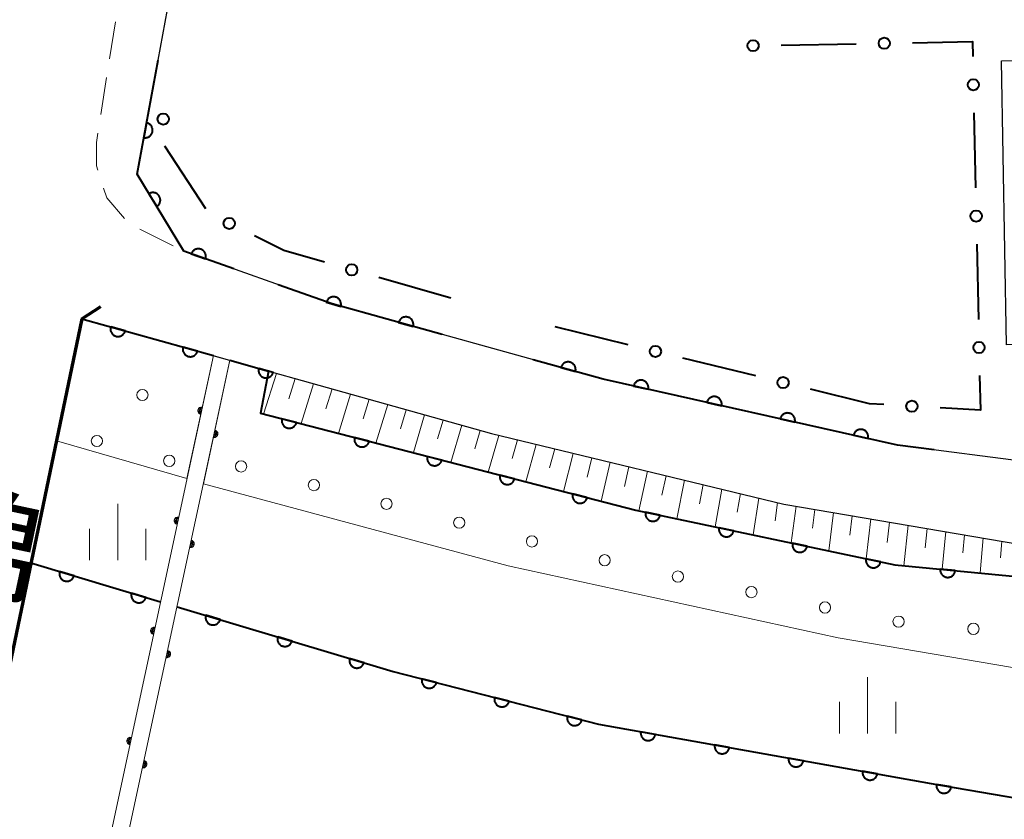
# Model space of a CAD drawing. Units: metres. Extents: x -78000 to -75998, y 34500 to 36000.
# Drawn here: x -76267 to -76201, y 34893 to 34947 of the extents above; entities that cross this region are included whole.
import ezdxf
from ezdxf.enums import TextEntityAlignment as Align

# ---------------------------------------------------------------- set-up
doc = ezdxf.new("R2010")
doc.units = ezdxf.units.M
for name, color, linetype, lineweight in [('210100_道路縁(街区線)', 7, 'Continuous', 30), ('220300_道路橋(高架部)', 7, 'Continuous', 70), ('220399_道路橋(ひげ)', 7, 'Continuous', 70), ('221300_歩道', 7, 'Continuous', 30), ('300100_普通建物', 7, 'Continuous', 30), ('426200_輸送管(空間)', 7, 'Continuous', 30), ('510100_河川', 7, 'Continuous', 30), ('610111_人工斜面(上)', 7, 'Continuous', 30), ('610199_人工斜面(ヒゲ)', 7, 'Continuous', 30), ('611100_コンクリート被覆(直落)', 7, 'Continuous', 30), ('611111_コンクリート被覆(幅上)', 7, 'Continuous', 30), ('611112_コンクリート被覆(幅下)', 7, 'Continuous', 30), ('611199_コンクリート被覆(パターン)', 7, 'Continuous', 30), ('613000_さく(未分類)', 7, 'Continuous', 30), ('633400_荒地', 7, 'Continuous', 13), ('812500_(注記)橋', 7, 'Continuous', 40)]:
    doc.layers.add(name, color=color, linetype=linetype, lineweight=lineweight)
doc.styles.add('Style-Kanji V', font='MS Gothic.ttf')

msp = doc.modelspace()

# ---------------------------------------------------------------- linework, layer by layer
at = {"layer": '210100_道路縁(街区線)', "linetype": 'Continuous', "lineweight": 30, "flags": 128}
for points in [[(-76196.85, 34916.71), (-76202.21, 34917.41), (-76208.38, 34918.21), (-76227.97, 34922.6), (-76246.01, 34927.61), (-76255.89, 34931.13), (-76259.01, 34936.26), (-76256.36, 34950.62), (-76254.83, 34962.18), (-76253.77, 34971.34), (-76253.75, 34980.33), (-76253.28, 34991.81), (-76253.21, 34993.41)], [(-76165.8, 34910.94), (-76163.62, 34908.16), (-76179.01, 34854.12), (-76184.01, 34836.52), (-76184.54, 34835.97), (-76187.09, 34835.61), (-76234.38, 34845.44), (-76268.89, 34854.45), (-76277.37, 34856.16), (-76262.69, 34926.62), (-76235.42, 34918.98), (-76215.94, 34914.28), (-76200.17, 34911.6), (-76183.93, 34910.59), (-76165.8, 34910.94)]]:
    msp.add_lwpolyline(points, dxfattribs=at)
at = {"layer": '220300_道路橋(高架部)', "linetype": 'Continuous', "lineweight": 70, "flags": 128}
msp.add_lwpolyline([(-76262.69, 34926.62), (-76277.37, 34856.16)], dxfattribs=at)
at = {"layer": '220399_道路橋(ひげ)', "linetype": 'Continuous', "lineweight": 70, "flags": 128}
msp.add_lwpolyline([(-76262.69, 34926.62), (-76261.43, 34927.44)], dxfattribs=at)
at = {"layer": '221300_歩道', "linetype": 'Continuous', "lineweight": 13}
for p, q in [((-76260.452, 34946.403), (-76260.842, 34943.933)), ((-76261.037, 34942.699), (-76261.426, 34940.229)), ((-76258.833, 34932.602), (-76256.597, 34931.484))]:
    msp.add_line(p, q, dxfattribs=at)
at = {"layer": '221300_歩道', "linetype": 'Continuous', "lineweight": 13, "flags": 128}
for points in [[(-76261.621, 34938.994), (-76261.72, 34938.37), (-76261.72, 34936.8), (-76261.627, 34936.517)], [(-76261.239, 34935.329), (-76261.03, 34934.69), (-76259.842, 34933.301)]]:
    msp.add_lwpolyline(points, dxfattribs=at)
at = {"layer": '300100_普通建物', "linetype": 'Continuous', "lineweight": 30}
msp.add_3dface([(-76201.13, 34924.88), (-76201.45, 34943.81), (-76189.7, 34944), (-76189.38, 34925.08)], dxfattribs=at)
at = {"layer": '426200_輸送管(空間)', "linetype": 'Continuous', "lineweight": 13, "flags": 128}
for points in [[(-76253.93, 34924.17), (-76268.89, 34854.45), (-76267.79, 34854.14), (-76252.83, 34923.86), (-76253.93, 34924.17)], [(-76254.767, 34920.744), (-76254.675, 34920.699), (-76254.851, 34920.711), (-76254.691, 34920.626), (-76254.916, 34920.648), (-76254.706, 34920.552), (-76254.961, 34920.556), (-76254.727, 34920.455), (-76254.958, 34920.453), (-76254.743, 34920.381), (-76254.925, 34920.369), (-76254.759, 34920.308), (-76254.862, 34920.304)], [(-76253.83, 34918.724), (-76253.922, 34918.769), (-76253.746, 34918.757), (-76253.907, 34918.842), (-76253.681, 34918.82), (-76253.891, 34918.916), (-76253.636, 34918.912), (-76253.87, 34919.014), (-76253.639, 34919.015), (-76253.854, 34919.087), (-76253.673, 34919.099), (-76253.838, 34919.16), (-76253.735, 34919.164)], [(-76256.341, 34913.411), (-76256.248, 34913.366), (-76256.425, 34913.378), (-76256.264, 34913.293), (-76256.489, 34913.315), (-76256.28, 34913.219), (-76256.535, 34913.223), (-76256.301, 34913.121), (-76256.531, 34913.12), (-76256.316, 34913.048), (-76256.498, 34913.036), (-76256.332, 34912.975), (-76256.435, 34912.971)], [(-76255.403, 34911.391), (-76255.496, 34911.436), (-76255.319, 34911.424), (-76255.48, 34911.509), (-76255.255, 34911.487), (-76255.464, 34911.583), (-76255.209, 34911.579), (-76255.443, 34911.68), (-76255.213, 34911.682), (-76255.428, 34911.754), (-76255.246, 34911.766), (-76255.412, 34911.827), (-76255.309, 34911.831)], [(-76257.914, 34906.078), (-76257.822, 34906.033), (-76257.998, 34906.045), (-76257.837, 34905.96), (-76258.063, 34905.982), (-76257.853, 34905.886), (-76258.108, 34905.89), (-76257.874, 34905.788), (-76258.105, 34905.787), (-76257.89, 34905.715), (-76258.072, 34905.703), (-76257.906, 34905.642), (-76258.009, 34905.638)], [(-76256.977, 34904.058), (-76257.069, 34904.103), (-76256.893, 34904.091), (-76257.054, 34904.176), (-76256.828, 34904.154), (-76257.038, 34904.25), (-76256.783, 34904.246), (-76257.017, 34904.347), (-76256.786, 34904.349), (-76257.001, 34904.421), (-76256.82, 34904.433), (-76256.985, 34904.494), (-76256.882, 34904.498)], [(-76259.488, 34898.745), (-76259.395, 34898.7), (-76259.572, 34898.712), (-76259.411, 34898.626), (-76259.636, 34898.649), (-76259.427, 34898.553), (-76259.682, 34898.557), (-76259.448, 34898.455), (-76259.678, 34898.454), (-76259.463, 34898.382), (-76259.645, 34898.37), (-76259.479, 34898.309), (-76259.582, 34898.305)], [(-76258.55, 34896.724), (-76258.643, 34896.77), (-76258.466, 34896.758), (-76258.627, 34896.843), (-76258.402, 34896.82), (-76258.611, 34896.917), (-76258.356, 34896.913), (-76258.59, 34897.014), (-76258.36, 34897.016), (-76258.575, 34897.088), (-76258.393, 34897.1), (-76258.559, 34897.161), (-76258.456, 34897.164)]]:
    msp.add_lwpolyline(points, dxfattribs=at)
at = {"layer": '426200_輸送管(空間)', "linetype": 'Continuous', "lineweight": 13}
for centre, start, end in [((-76254.717, 34920.503), 77.88953, 257.88953), ((-76253.88, 34918.965), 257.88953, 77.88953), ((-76256.29, 34913.17), 77.88953, 257.88953), ((-76255.454, 34911.632), 257.88953, 77.88953), ((-76257.864, 34905.837), 77.88953, 257.88953), ((-76257.027, 34904.299), 257.88953, 77.88953), ((-76259.437, 34898.504), 77.88953, 257.88953), ((-76258.601, 34896.965), 257.88953, 77.88953)]:
    msp.add_arc(centre, 0.25, start, end, dxfattribs=at)
at = {"layer": '510100_河川', "linetype": 'Continuous', "lineweight": 30, "flags": 128}
for points in [[(-76257.45, 34907.78), (-76266.08, 34910.36)], [(-76167.49, 34894.57), (-76176.15, 34894.37), (-76196.68, 34894.78), (-76200.18, 34894.66), (-76205.51, 34895.57), (-76228.28, 34899.62), (-76241.95, 34903.14), (-76256.35, 34907.45)]]:
    msp.add_lwpolyline(points, dxfattribs=at)
at = {"layer": '610111_人工斜面(上)', "linetype": 'Continuous', "lineweight": 13, "flags": 128}
msp.add_lwpolyline([(-76250.26, 34923.14), (-76235.42, 34918.98), (-76215.94, 34914.28), (-76200.17, 34911.6), (-76186.67, 34910.76)], dxfattribs=at)
at = {"layer": '610199_人工斜面(ヒゲ)', "linetype": 'Continuous', "lineweight": 13, "flags": 128}
for points in [[(-76249.72, 34922.99), (-76250.59, 34920.28)], [(-76248.49, 34922.64), (-76248.91, 34921.3)], [(-76247.26, 34922.29), (-76248.09, 34919.64)], [(-76246.02, 34921.95), (-76246.43, 34920.63)], [(-76244.79, 34921.6), (-76245.6, 34918.99)], [(-76243.56, 34921.26), (-76243.95, 34919.96)], [(-76242.32, 34920.91), (-76243.11, 34918.35)], [(-76241.09, 34920.57), (-76241.47, 34919.3)], [(-76239.86, 34920.22), (-76240.61, 34917.71)], [(-76238.62, 34919.88), (-76239, 34918.63)], [(-76237.39, 34919.53), (-76238.12, 34917.06)], [(-76236.16, 34919.18), (-76236.52, 34917.96)], [(-76234.92, 34918.86), (-76235.63, 34916.42)], [(-76233.67, 34918.56), (-76234.03, 34917.33)], [(-76232.44, 34918.26), (-76233.13, 34915.77)], [(-76231.2, 34917.96), (-76231.54, 34916.7)], [(-76229.97, 34917.66), (-76230.62, 34915.12)], [(-76228.73, 34917.36), (-76229.05, 34916.08)], [(-76227.5, 34917.07), (-76228.11, 34914.48)], [(-76226.26, 34916.77), (-76226.56, 34915.46)], [(-76225.03, 34916.47), (-76225.6, 34913.84)], [(-76223.79, 34916.17), (-76224.06, 34914.87)], [(-76222.56, 34915.88), (-76223.06, 34913.3)], [(-76221.32, 34915.58), (-76221.56, 34914.31)], [(-76220.08, 34915.28), (-76220.52, 34912.77)], [(-76218.84, 34914.98), (-76219.05, 34913.74)], [(-76217.6, 34914.68), (-76217.98, 34912.23)], [(-76216.36, 34914.38), (-76216.53, 34913.17)], [(-76215.12, 34914.14), (-76215.46, 34911.7)], [(-76213.88, 34913.93), (-76214.04, 34912.68)], [(-76212.64, 34913.72), (-76212.96, 34911.17)], [(-76211.39, 34913.51), (-76211.55, 34912.21)], [(-76210.15, 34913.3), (-76210.46, 34910.64)], [(-76208.9, 34913.09), (-76209.06, 34911.73)], [(-76207.66, 34912.88), (-76207.95, 34910.18)], [(-76206.41, 34912.66), (-76206.54, 34911.36)], [(-76205.17, 34912.45), (-76205.4, 34909.94)], [(-76203.92, 34912.24), (-76204.03, 34911.03)], [(-76202.67, 34912.03), (-76202.87, 34909.7)], [(-76201.42, 34911.82), (-76201.51, 34910.7)]]:
    msp.add_lwpolyline(points, dxfattribs=at)
at = {"layer": '611100_コンクリート被覆(直落)', "linetype": 'Continuous', "lineweight": 40}
for p, q in [((-76205.93, 34917.89), (-76208.38, 34918.21)), ((-76266.08, 34910.36), (-76257.45, 34907.78))]:
    msp.add_line(p, q, dxfattribs=at)
at = {"layer": '611100_コンクリート被覆(直落)', "linetype": 'Continuous', "lineweight": 40, "flags": 128}
for points in [[(-76252.57, 34929.95), (-76255.89, 34931.13), (-76259.01, 34936.26), (-76257.61, 34943.84)], [(-76238.7, 34925.58), (-76246.01, 34927.61), (-76249.61, 34928.89)], [(-76208.38, 34918.21), (-76227.97, 34922.6), (-76232.64, 34923.9)], [(-76256.35, 34907.45), (-76241.95, 34903.14), (-76228.28, 34899.62), (-76205.51, 34895.57), (-76200.18, 34894.66), (-76196.68, 34894.78), (-76176.15, 34894.37), (-76167.49, 34894.57)]]:
    msp.add_lwpolyline(points, dxfattribs=at)
for points in [[(-76258.379, 34939.675), (-76258.561, 34938.691), (-76258.517, 34938.685), (-76258.474, 34938.683), (-76258.431, 34938.684), (-76258.387, 34938.69), (-76258.345, 34938.699), (-76258.303, 34938.712), (-76258.262, 34938.728), (-76258.224, 34938.748), (-76258.186, 34938.77), (-76258.152, 34938.798), (-76258.119, 34938.826), (-76258.09, 34938.858), (-76258.063, 34938.893), (-76258.039, 34938.929), (-76258.019, 34938.968), (-76258.002, 34939.008), (-76257.988, 34939.049), (-76257.978, 34939.092), (-76257.972, 34939.136), (-76257.971, 34939.179), (-76257.972, 34939.222), (-76257.977, 34939.266), (-76257.986, 34939.308), (-76257.999, 34939.35), (-76258.015, 34939.391), (-76258.035, 34939.429), (-76258.058, 34939.467), (-76258.085, 34939.501), (-76258.113, 34939.534), (-76258.146, 34939.563), (-76258.18, 34939.59), (-76258.217, 34939.614), (-76258.256, 34939.634), (-76258.295, 34939.651), (-76258.336, 34939.665)], [(-76258.216, 34934.955), (-76257.697, 34934.1), (-76257.66, 34934.125), (-76257.626, 34934.152), (-76257.595, 34934.182), (-76257.566, 34934.215), (-76257.541, 34934.25), (-76257.518, 34934.287), (-76257.498, 34934.326), (-76257.483, 34934.367), (-76257.47, 34934.409), (-76257.462, 34934.452), (-76257.457, 34934.495), (-76257.456, 34934.539), (-76257.46, 34934.583), (-76257.466, 34934.626), (-76257.477, 34934.668), (-76257.491, 34934.709), (-76257.508, 34934.749), (-76257.529, 34934.787), (-76257.554, 34934.824), (-76257.581, 34934.858), (-76257.611, 34934.889), (-76257.644, 34934.918), (-76257.679, 34934.943), (-76257.716, 34934.966), (-76257.755, 34934.986), (-76257.796, 34935.001), (-76257.838, 34935.014), (-76257.881, 34935.022), (-76257.924, 34935.027), (-76257.968, 34935.027), (-76258.011, 34935.024), (-76258.054, 34935.018), (-76258.097, 34935.007), (-76258.138, 34934.993), (-76258.178, 34934.976)], [(-76255.397, 34930.955), (-76254.455, 34930.62), (-76254.442, 34930.662), (-76254.433, 34930.704), (-76254.427, 34930.747), (-76254.426, 34930.791), (-76254.428, 34930.834), (-76254.434, 34930.878), (-76254.443, 34930.92), (-76254.457, 34930.961), (-76254.474, 34931.002), (-76254.495, 34931.041), (-76254.518, 34931.077), (-76254.545, 34931.112), (-76254.575, 34931.143), (-76254.607, 34931.173), (-76254.642, 34931.199), (-76254.679, 34931.222), (-76254.717, 34931.242), (-76254.758, 34931.258), (-76254.8, 34931.271), (-76254.843, 34931.28), (-76254.885, 34931.286), (-76254.929, 34931.287), (-76254.973, 34931.285), (-76255.016, 34931.279), (-76255.059, 34931.27), (-76255.1, 34931.256), (-76255.141, 34931.239), (-76255.179, 34931.218), (-76255.216, 34931.195), (-76255.25, 34931.168), (-76255.282, 34931.138), (-76255.311, 34931.106), (-76255.338, 34931.071), (-76255.36, 34931.034), (-76255.38, 34930.995)], [(-76246.408, 34927.721), (-76245.445, 34927.453), (-76245.435, 34927.496), (-76245.429, 34927.539), (-76245.427, 34927.582), (-76245.428, 34927.626), (-76245.434, 34927.669), (-76245.442, 34927.712), (-76245.455, 34927.754), (-76245.472, 34927.794), (-76245.491, 34927.833), (-76245.515, 34927.87), (-76245.54, 34927.905), (-76245.57, 34927.937), (-76245.602, 34927.967), (-76245.636, 34927.994), (-76245.673, 34928.018), (-76245.711, 34928.038), (-76245.751, 34928.055), (-76245.793, 34928.069), (-76245.836, 34928.078), (-76245.879, 34928.084), (-76245.922, 34928.087), (-76245.966, 34928.085), (-76246.009, 34928.08), (-76246.052, 34928.071), (-76246.093, 34928.059), (-76246.133, 34928.042), (-76246.173, 34928.023), (-76246.21, 34927.999), (-76246.245, 34927.973), (-76246.277, 34927.944), (-76246.307, 34927.911), (-76246.334, 34927.877), (-76246.357, 34927.84), (-76246.377, 34927.802), (-76246.395, 34927.762)], [(-76241.591, 34926.383), (-76240.627, 34926.115), (-76240.617, 34926.158), (-76240.612, 34926.201), (-76240.609, 34926.244), (-76240.61, 34926.288), (-76240.616, 34926.331), (-76240.625, 34926.374), (-76240.637, 34926.416), (-76240.654, 34926.456), (-76240.673, 34926.495), (-76240.697, 34926.532), (-76240.723, 34926.567), (-76240.752, 34926.599), (-76240.784, 34926.629), (-76240.818, 34926.656), (-76240.855, 34926.68), (-76240.893, 34926.7), (-76240.933, 34926.717), (-76240.975, 34926.731), (-76241.018, 34926.741), (-76241.061, 34926.746), (-76241.104, 34926.749), (-76241.148, 34926.748), (-76241.191, 34926.742), (-76241.234, 34926.733), (-76241.276, 34926.721), (-76241.316, 34926.704), (-76241.355, 34926.685), (-76241.392, 34926.661), (-76241.427, 34926.635), (-76241.459, 34926.606), (-76241.489, 34926.573), (-76241.516, 34926.539), (-76241.54, 34926.502), (-76241.56, 34926.464), (-76241.577, 34926.425)], [(-76230.787, 34923.384), (-76229.824, 34923.116), (-76229.814, 34923.159), (-76229.808, 34923.202), (-76229.805, 34923.245), (-76229.807, 34923.289), (-76229.812, 34923.332), (-76229.821, 34923.375), (-76229.833, 34923.417), (-76229.85, 34923.457), (-76229.869, 34923.496), (-76229.893, 34923.533), (-76229.919, 34923.568), (-76229.948, 34923.6), (-76229.981, 34923.63), (-76230.015, 34923.657), (-76230.052, 34923.681), (-76230.09, 34923.701), (-76230.129, 34923.718), (-76230.171, 34923.732), (-76230.214, 34923.742), (-76230.257, 34923.747), (-76230.3, 34923.75), (-76230.344, 34923.749), (-76230.387, 34923.743), (-76230.43, 34923.734), (-76230.472, 34923.722), (-76230.512, 34923.705), (-76230.551, 34923.686), (-76230.588, 34923.662), (-76230.623, 34923.637), (-76230.655, 34923.607), (-76230.685, 34923.575), (-76230.712, 34923.541), (-76230.736, 34923.504), (-76230.756, 34923.466), (-76230.773, 34923.426)], [(-76225.944, 34922.146), (-76224.969, 34921.927), (-76224.961, 34921.971), (-76224.957, 34922.014), (-76224.957, 34922.057), (-76224.96, 34922.101), (-76224.968, 34922.144), (-76224.979, 34922.186), (-76224.994, 34922.227), (-76225.013, 34922.266), (-76225.034, 34922.305), (-76225.059, 34922.34), (-76225.087, 34922.374), (-76225.118, 34922.405), (-76225.152, 34922.433), (-76225.187, 34922.458), (-76225.225, 34922.48), (-76225.264, 34922.498), (-76225.305, 34922.513), (-76225.347, 34922.525), (-76225.391, 34922.532), (-76225.434, 34922.536), (-76225.477, 34922.536), (-76225.521, 34922.533), (-76225.563, 34922.525), (-76225.606, 34922.514), (-76225.647, 34922.5), (-76225.686, 34922.481), (-76225.725, 34922.46), (-76225.76, 34922.434), (-76225.794, 34922.406), (-76225.824, 34922.375), (-76225.852, 34922.342), (-76225.878, 34922.306), (-76225.9, 34922.268), (-76225.918, 34922.229), (-76225.933, 34922.189)], [(-76221.065, 34921.053), (-76220.09, 34920.834), (-76220.082, 34920.877), (-76220.078, 34920.921), (-76220.078, 34920.964), (-76220.081, 34921.007), (-76220.089, 34921.05), (-76220.1, 34921.093), (-76220.115, 34921.134), (-76220.134, 34921.173), (-76220.155, 34921.211), (-76220.181, 34921.247), (-76220.208, 34921.281), (-76220.239, 34921.311), (-76220.273, 34921.339), (-76220.308, 34921.365), (-76220.346, 34921.386), (-76220.385, 34921.404), (-76220.426, 34921.42), (-76220.468, 34921.431), (-76220.512, 34921.439), (-76220.555, 34921.442), (-76220.598, 34921.443), (-76220.642, 34921.439), (-76220.684, 34921.432), (-76220.727, 34921.421), (-76220.768, 34921.406), (-76220.807, 34921.387), (-76220.846, 34921.366), (-76220.881, 34921.34), (-76220.915, 34921.313), (-76220.945, 34921.282), (-76220.973, 34921.248), (-76220.999, 34921.213), (-76221.021, 34921.175), (-76221.039, 34921.136), (-76221.054, 34921.095)], [(-76216.186, 34919.959), (-76215.211, 34919.741), (-76215.203, 34919.784), (-76215.199, 34919.827), (-76215.199, 34919.87), (-76215.202, 34919.914), (-76215.21, 34919.957), (-76215.221, 34919.999), (-76215.236, 34920.04), (-76215.255, 34920.08), (-76215.276, 34920.118), (-76215.302, 34920.154), (-76215.329, 34920.187), (-76215.36, 34920.218), (-76215.394, 34920.246), (-76215.429, 34920.271), (-76215.467, 34920.293), (-76215.506, 34920.311), (-76215.547, 34920.326), (-76215.589, 34920.338), (-76215.633, 34920.346), (-76215.676, 34920.349), (-76215.719, 34920.35), (-76215.763, 34920.346), (-76215.805, 34920.338), (-76215.848, 34920.327), (-76215.889, 34920.313), (-76215.928, 34920.294), (-76215.967, 34920.273), (-76216.002, 34920.247), (-76216.036, 34920.22), (-76216.066, 34920.189), (-76216.094, 34920.155), (-76216.12, 34920.12), (-76216.142, 34920.082), (-76216.16, 34920.043), (-76216.175, 34920.002)], [(-76211.307, 34918.866), (-76210.332, 34918.647), (-76210.324, 34918.691), (-76210.32, 34918.734), (-76210.32, 34918.777), (-76210.323, 34918.821), (-76210.331, 34918.864), (-76210.342, 34918.906), (-76210.357, 34918.947), (-76210.376, 34918.986), (-76210.397, 34919.025), (-76210.423, 34919.06), (-76210.45, 34919.094), (-76210.481, 34919.125), (-76210.515, 34919.153), (-76210.55, 34919.178), (-76210.588, 34919.2), (-76210.627, 34919.218), (-76210.668, 34919.233), (-76210.71, 34919.245), (-76210.754, 34919.252), (-76210.797, 34919.256), (-76210.84, 34919.256), (-76210.884, 34919.253), (-76210.926, 34919.245), (-76210.969, 34919.234), (-76211.01, 34919.22), (-76211.049, 34919.201), (-76211.088, 34919.18), (-76211.123, 34919.154), (-76211.157, 34919.126), (-76211.187, 34919.095), (-76211.215, 34919.062), (-76211.241, 34919.026), (-76211.263, 34918.988), (-76211.281, 34918.949), (-76211.296, 34918.909)], [(-76263.206, 34909.501), (-76264.164, 34909.787), (-76264.174, 34909.744), (-76264.181, 34909.701), (-76264.184, 34909.659), (-76264.184, 34909.615), (-76264.179, 34909.572), (-76264.171, 34909.528), (-76264.16, 34909.486), (-76264.144, 34909.446), (-76264.125, 34909.406), (-76264.102, 34909.369), (-76264.077, 34909.333), (-76264.048, 34909.301), (-76264.017, 34909.27), (-76263.983, 34909.243), (-76263.947, 34909.218), (-76263.909, 34909.197), (-76263.87, 34909.179), (-76263.828, 34909.165), (-76263.785, 34909.154), (-76263.742, 34909.148), (-76263.699, 34909.144), (-76263.656, 34909.145), (-76263.612, 34909.149), (-76263.569, 34909.157), (-76263.527, 34909.169), (-76263.487, 34909.185), (-76263.447, 34909.203), (-76263.41, 34909.227), (-76263.374, 34909.252), (-76263.341, 34909.28), (-76263.311, 34909.312), (-76263.283, 34909.345), (-76263.259, 34909.382), (-76263.238, 34909.42), (-76263.22, 34909.459)], [(-76258.415, 34908.069), (-76259.373, 34908.355), (-76259.384, 34908.312), (-76259.391, 34908.269), (-76259.394, 34908.227), (-76259.394, 34908.183), (-76259.389, 34908.139), (-76259.381, 34908.096), (-76259.369, 34908.054), (-76259.353, 34908.014), (-76259.335, 34907.974), (-76259.311, 34907.937), (-76259.287, 34907.901), (-76259.258, 34907.869), (-76259.226, 34907.838), (-76259.193, 34907.81), (-76259.156, 34907.786), (-76259.119, 34907.765), (-76259.079, 34907.747), (-76259.037, 34907.733), (-76258.995, 34907.722), (-76258.952, 34907.715), (-76258.909, 34907.712), (-76258.865, 34907.712), (-76258.822, 34907.717), (-76258.779, 34907.725), (-76258.737, 34907.737), (-76258.696, 34907.753), (-76258.656, 34907.771), (-76258.619, 34907.795), (-76258.584, 34907.819), (-76258.551, 34907.848), (-76258.521, 34907.88), (-76258.493, 34907.913), (-76258.468, 34907.95), (-76258.448, 34907.987), (-76258.43, 34908.027)], [(-76253.476, 34906.59), (-76254.434, 34906.877), (-76254.445, 34906.834), (-76254.451, 34906.791), (-76254.455, 34906.748), (-76254.454, 34906.704), (-76254.449, 34906.661), (-76254.441, 34906.618), (-76254.43, 34906.576), (-76254.414, 34906.535), (-76254.396, 34906.496), (-76254.372, 34906.458), (-76254.347, 34906.423), (-76254.319, 34906.39), (-76254.287, 34906.36), (-76254.254, 34906.332), (-76254.217, 34906.307), (-76254.179, 34906.287), (-76254.14, 34906.269), (-76254.098, 34906.254), (-76254.056, 34906.243), (-76254.013, 34906.237), (-76253.97, 34906.233), (-76253.926, 34906.234), (-76253.883, 34906.239), (-76253.84, 34906.247), (-76253.798, 34906.258), (-76253.757, 34906.274), (-76253.717, 34906.293), (-76253.68, 34906.316), (-76253.644, 34906.341), (-76253.612, 34906.369), (-76253.582, 34906.401), (-76253.554, 34906.435), (-76253.529, 34906.471), (-76253.509, 34906.509), (-76253.491, 34906.548)], [(-76248.686, 34905.156), (-76249.644, 34905.443), (-76249.655, 34905.4), (-76249.661, 34905.357), (-76249.665, 34905.314), (-76249.664, 34905.27), (-76249.659, 34905.227), (-76249.651, 34905.184), (-76249.64, 34905.142), (-76249.624, 34905.102), (-76249.606, 34905.062), (-76249.582, 34905.025), (-76249.557, 34904.989), (-76249.529, 34904.956), (-76249.497, 34904.926), (-76249.464, 34904.898), (-76249.427, 34904.874), (-76249.389, 34904.853), (-76249.35, 34904.835), (-76249.308, 34904.82), (-76249.266, 34904.81), (-76249.223, 34904.803), (-76249.18, 34904.8), (-76249.136, 34904.8), (-76249.093, 34904.805), (-76249.05, 34904.813), (-76249.008, 34904.824), (-76248.967, 34904.841), (-76248.927, 34904.859), (-76248.89, 34904.882), (-76248.854, 34904.907), (-76248.822, 34904.936), (-76248.791, 34904.967), (-76248.764, 34905.001), (-76248.739, 34905.037), (-76248.719, 34905.075), (-76248.7, 34905.115)], [(-76243.896, 34903.722), (-76244.854, 34904.009), (-76244.865, 34903.966), (-76244.871, 34903.924), (-76244.875, 34903.881), (-76244.874, 34903.837), (-76244.869, 34903.794), (-76244.861, 34903.75), (-76244.85, 34903.708), (-76244.834, 34903.668), (-76244.816, 34903.628), (-76244.792, 34903.591), (-76244.767, 34903.555), (-76244.739, 34903.523), (-76244.707, 34903.492), (-76244.673, 34903.465), (-76244.637, 34903.44), (-76244.599, 34903.419), (-76244.56, 34903.401), (-76244.518, 34903.387), (-76244.476, 34903.376), (-76244.433, 34903.369), (-76244.39, 34903.366), (-76244.346, 34903.366), (-76244.303, 34903.371), (-76244.26, 34903.379), (-76244.217, 34903.391), (-76244.177, 34903.407), (-76244.137, 34903.425), (-76244.1, 34903.448), (-76244.064, 34903.473), (-76244.032, 34903.502), (-76244.001, 34903.534), (-76243.974, 34903.567), (-76243.949, 34903.604), (-76243.928, 34903.641), (-76243.91, 34903.681)], [(-76239.075, 34902.4), (-76240.043, 34902.649), (-76240.052, 34902.606), (-76240.057, 34902.563), (-76240.059, 34902.52), (-76240.057, 34902.476), (-76240.05, 34902.433), (-76240.041, 34902.39), (-76240.028, 34902.349), (-76240.01, 34902.309), (-76239.99, 34902.27), (-76239.966, 34902.234), (-76239.939, 34902.199), (-76239.909, 34902.167), (-76239.876, 34902.138), (-76239.842, 34902.112), (-76239.805, 34902.089), (-76239.766, 34902.07), (-76239.726, 34902.053), (-76239.684, 34902.04), (-76239.641, 34902.031), (-76239.598, 34902.026), (-76239.555, 34902.024), (-76239.511, 34902.027), (-76239.468, 34902.033), (-76239.425, 34902.043), (-76239.383, 34902.056), (-76239.344, 34902.073), (-76239.305, 34902.093), (-76239.268, 34902.118), (-76239.234, 34902.144), (-76239.202, 34902.174), (-76239.173, 34902.207), (-76239.147, 34902.242), (-76239.124, 34902.279), (-76239.104, 34902.317), (-76239.088, 34902.358)], [(-76234.233, 34901.153), (-76235.201, 34901.402), (-76235.21, 34901.359), (-76235.215, 34901.316), (-76235.217, 34901.273), (-76235.215, 34901.229), (-76235.208, 34901.186), (-76235.199, 34901.143), (-76235.186, 34901.102), (-76235.168, 34901.062), (-76235.148, 34901.023), (-76235.123, 34900.987), (-76235.097, 34900.952), (-76235.067, 34900.921), (-76235.034, 34900.891), (-76235, 34900.865), (-76234.962, 34900.842), (-76234.924, 34900.823), (-76234.884, 34900.806), (-76234.842, 34900.793), (-76234.799, 34900.784), (-76234.756, 34900.779), (-76234.713, 34900.778), (-76234.669, 34900.78), (-76234.626, 34900.786), (-76234.583, 34900.796), (-76234.541, 34900.809), (-76234.502, 34900.827), (-76234.463, 34900.846), (-76234.426, 34900.871), (-76234.392, 34900.897), (-76234.36, 34900.927), (-76234.331, 34900.96), (-76234.305, 34900.995), (-76234.282, 34901.032), (-76234.262, 34901.071), (-76234.246, 34901.111)], [(-76229.391, 34899.906), (-76230.359, 34900.155), (-76230.368, 34900.112), (-76230.373, 34900.069), (-76230.375, 34900.026), (-76230.373, 34899.982), (-76230.366, 34899.939), (-76230.357, 34899.897), (-76230.344, 34899.855), (-76230.326, 34899.815), (-76230.306, 34899.776), (-76230.281, 34899.74), (-76230.255, 34899.705), (-76230.225, 34899.674), (-76230.192, 34899.645), (-76230.158, 34899.618), (-76230.12, 34899.595), (-76230.082, 34899.576), (-76230.042, 34899.559), (-76230, 34899.547), (-76229.957, 34899.537), (-76229.913, 34899.533), (-76229.871, 34899.531), (-76229.827, 34899.533), (-76229.784, 34899.539), (-76229.741, 34899.549), (-76229.699, 34899.562), (-76229.66, 34899.58), (-76229.621, 34899.6), (-76229.584, 34899.624), (-76229.55, 34899.651), (-76229.518, 34899.681), (-76229.489, 34899.713), (-76229.463, 34899.748), (-76229.439, 34899.785), (-76229.42, 34899.824), (-76229.404, 34899.864)], [(-76224.487, 34898.945), (-76225.471, 34899.12), (-76225.477, 34899.077), (-76225.479, 34899.033), (-76225.477, 34898.99), (-76225.472, 34898.947), (-76225.462, 34898.904), (-76225.449, 34898.863), (-76225.433, 34898.822), (-76225.412, 34898.784), (-76225.389, 34898.746), (-76225.362, 34898.712), (-76225.333, 34898.679), (-76225.301, 34898.65), (-76225.266, 34898.624), (-76225.23, 34898.6), (-76225.19, 34898.58), (-76225.151, 34898.564), (-76225.109, 34898.55), (-76225.066, 34898.541), (-76225.023, 34898.535), (-76224.979, 34898.533), (-76224.936, 34898.535), (-76224.893, 34898.54), (-76224.85, 34898.55), (-76224.809, 34898.563), (-76224.768, 34898.579), (-76224.73, 34898.6), (-76224.692, 34898.622), (-76224.658, 34898.65), (-76224.625, 34898.678), (-76224.596, 34898.711), (-76224.57, 34898.746), (-76224.546, 34898.782), (-76224.526, 34898.821), (-76224.51, 34898.861), (-76224.496, 34898.902)], [(-76219.564, 34898.07), (-76220.548, 34898.245), (-76220.554, 34898.201), (-76220.556, 34898.158), (-76220.554, 34898.115), (-76220.549, 34898.071), (-76220.539, 34898.029), (-76220.526, 34897.987), (-76220.51, 34897.946), (-76220.489, 34897.908), (-76220.467, 34897.871), (-76220.439, 34897.836), (-76220.411, 34897.804), (-76220.378, 34897.775), (-76220.343, 34897.748), (-76220.307, 34897.724), (-76220.268, 34897.704), (-76220.228, 34897.688), (-76220.187, 34897.675), (-76220.144, 34897.665), (-76220.1, 34897.659), (-76220.057, 34897.658), (-76220.014, 34897.659), (-76219.97, 34897.665), (-76219.928, 34897.674), (-76219.886, 34897.687), (-76219.845, 34897.703), (-76219.807, 34897.724), (-76219.77, 34897.747), (-76219.735, 34897.774), (-76219.703, 34897.803), (-76219.674, 34897.835), (-76219.647, 34897.87), (-76219.623, 34897.907), (-76219.603, 34897.946), (-76219.587, 34897.985), (-76219.574, 34898.027)], [(-76214.641, 34897.194), (-76215.626, 34897.369), (-76215.631, 34897.326), (-76215.633, 34897.282), (-76215.632, 34897.239), (-76215.626, 34897.196), (-76215.616, 34897.153), (-76215.604, 34897.111), (-76215.587, 34897.071), (-76215.567, 34897.033), (-76215.544, 34896.995), (-76215.517, 34896.961), (-76215.488, 34896.928), (-76215.455, 34896.899), (-76215.42, 34896.873), (-76215.384, 34896.849), (-76215.345, 34896.829), (-76215.305, 34896.813), (-76215.264, 34896.799), (-76215.221, 34896.789), (-76215.177, 34896.784), (-76215.134, 34896.782), (-76215.091, 34896.784), (-76215.047, 34896.789), (-76215.005, 34896.799), (-76214.963, 34896.812), (-76214.923, 34896.828), (-76214.884, 34896.848), (-76214.847, 34896.871), (-76214.813, 34896.899), (-76214.78, 34896.927), (-76214.751, 34896.96), (-76214.724, 34896.995), (-76214.701, 34897.031), (-76214.68, 34897.07), (-76214.664, 34897.11), (-76214.651, 34897.151)], [(-76209.718, 34896.319), (-76210.703, 34896.494), (-76210.709, 34896.45), (-76210.71, 34896.407), (-76210.709, 34896.364), (-76210.703, 34896.32), (-76210.694, 34896.278), (-76210.681, 34896.236), (-76210.665, 34896.195), (-76210.644, 34896.157), (-76210.621, 34896.12), (-76210.594, 34896.085), (-76210.565, 34896.053), (-76210.533, 34896.024), (-76210.498, 34895.997), (-76210.461, 34895.973), (-76210.422, 34895.953), (-76210.383, 34895.937), (-76210.341, 34895.923), (-76210.298, 34895.914), (-76210.255, 34895.908), (-76210.211, 34895.906), (-76210.168, 34895.908), (-76210.125, 34895.913), (-76210.082, 34895.923), (-76210.04, 34895.936), (-76210, 34895.952), (-76209.962, 34895.973), (-76209.924, 34895.996), (-76209.89, 34896.023), (-76209.857, 34896.052), (-76209.828, 34896.084), (-76209.802, 34896.119), (-76209.778, 34896.155), (-76209.758, 34896.195), (-76209.742, 34896.234), (-76209.728, 34896.276)], [(-76204.795, 34895.448), (-76205.781, 34895.616), (-76205.786, 34895.572), (-76205.787, 34895.529), (-76205.786, 34895.486), (-76205.78, 34895.443), (-76205.77, 34895.4), (-76205.757, 34895.358), (-76205.74, 34895.318), (-76205.719, 34895.28), (-76205.696, 34895.243), (-76205.669, 34895.209), (-76205.64, 34895.176), (-76205.607, 34895.147), (-76205.572, 34895.121), (-76205.535, 34895.098), (-76205.496, 34895.078), (-76205.456, 34895.062), (-76205.415, 34895.049), (-76205.372, 34895.039), (-76205.328, 34895.034), (-76205.285, 34895.032), (-76205.242, 34895.034), (-76205.198, 34895.04), (-76205.156, 34895.05), (-76205.114, 34895.063), (-76205.074, 34895.08), (-76205.036, 34895.1), (-76204.998, 34895.124), (-76204.964, 34895.151), (-76204.932, 34895.18), (-76204.903, 34895.213), (-76204.877, 34895.248), (-76204.853, 34895.284), (-76204.833, 34895.324), (-76204.817, 34895.363), (-76204.804, 34895.405)]]:
    msp.add_lwpolyline(points, close=True, dxfattribs=at)
at = {"layer": '611111_コンクリート被覆(幅上)', "linetype": 'Continuous', "lineweight": 40}
msp.add_line((-76262.69, 34926.62), (-76253.93, 34924.17), dxfattribs=at)
at = {"layer": '611111_コンクリート被覆(幅上)', "linetype": 'Continuous', "lineweight": 40, "flags": 128}
for points in [[(-76259.801, 34925.812), (-76260.764, 34926.081), (-76260.774, 34926.038), (-76260.78, 34925.995), (-76260.782, 34925.952), (-76260.781, 34925.909), (-76260.775, 34925.865), (-76260.767, 34925.823), (-76260.755, 34925.781), (-76260.738, 34925.741), (-76260.719, 34925.701), (-76260.695, 34925.664), (-76260.669, 34925.629), (-76260.64, 34925.597), (-76260.608, 34925.567), (-76260.574, 34925.54), (-76260.537, 34925.516), (-76260.499, 34925.496), (-76260.459, 34925.479), (-76260.417, 34925.465), (-76260.374, 34925.455), (-76260.331, 34925.449), (-76260.288, 34925.447), (-76260.244, 34925.448), (-76260.201, 34925.454), (-76260.158, 34925.462), (-76260.116, 34925.474), (-76260.076, 34925.491), (-76260.037, 34925.51), (-76260, 34925.534), (-76259.965, 34925.56), (-76259.933, 34925.589), (-76259.903, 34925.621), (-76259.876, 34925.655), (-76259.852, 34925.692), (-76259.832, 34925.73), (-76259.815, 34925.77)], [(-76254.986, 34924.465), (-76255.949, 34924.735), (-76255.959, 34924.692), (-76255.964, 34924.649), (-76255.967, 34924.606), (-76255.966, 34924.562), (-76255.96, 34924.519), (-76255.952, 34924.476), (-76255.939, 34924.434), (-76255.922, 34924.394), (-76255.903, 34924.354), (-76255.879, 34924.318), (-76255.854, 34924.282), (-76255.825, 34924.25), (-76255.792, 34924.22), (-76255.758, 34924.193), (-76255.721, 34924.17), (-76255.683, 34924.15), (-76255.644, 34924.132), (-76255.602, 34924.118), (-76255.559, 34924.108), (-76255.516, 34924.103), (-76255.473, 34924.1), (-76255.429, 34924.101), (-76255.386, 34924.107), (-76255.343, 34924.116), (-76255.301, 34924.128), (-76255.261, 34924.145), (-76255.222, 34924.164), (-76255.185, 34924.188), (-76255.15, 34924.213), (-76255.118, 34924.243), (-76255.088, 34924.275), (-76255.061, 34924.309), (-76255.037, 34924.346), (-76255.017, 34924.384), (-76254.999, 34924.423)], [(-76249.941, 34923.051), (-76250.904, 34923.32), (-76250.914, 34923.278), (-76250.92, 34923.235), (-76250.923, 34923.192), (-76250.921, 34923.148), (-76250.916, 34923.105), (-76250.907, 34923.062), (-76250.895, 34923.02), (-76250.878, 34922.98), (-76250.859, 34922.94), (-76250.835, 34922.903), (-76250.81, 34922.868), (-76250.78, 34922.836), (-76250.748, 34922.806), (-76250.714, 34922.779), (-76250.677, 34922.755), (-76250.639, 34922.735), (-76250.599, 34922.718), (-76250.558, 34922.704), (-76250.515, 34922.694), (-76250.472, 34922.688), (-76250.429, 34922.686), (-76250.385, 34922.687), (-76250.342, 34922.692), (-76250.299, 34922.701), (-76250.257, 34922.713), (-76250.217, 34922.73), (-76250.177, 34922.749), (-76250.14, 34922.773), (-76250.105, 34922.799), (-76250.073, 34922.828), (-76250.043, 34922.86), (-76250.016, 34922.894), (-76249.992, 34922.931), (-76249.972, 34922.969), (-76249.955, 34923.009)], [(-76248.397, 34919.712), (-76249.365, 34919.962), (-76249.374, 34919.919), (-76249.379, 34919.876), (-76249.381, 34919.833), (-76249.379, 34919.789), (-76249.372, 34919.746), (-76249.363, 34919.703), (-76249.35, 34919.662), (-76249.332, 34919.622), (-76249.312, 34919.583), (-76249.288, 34919.547), (-76249.261, 34919.512), (-76249.231, 34919.481), (-76249.199, 34919.451), (-76249.164, 34919.425), (-76249.127, 34919.402), (-76249.088, 34919.383), (-76249.048, 34919.366), (-76249.006, 34919.353), (-76248.963, 34919.344), (-76248.92, 34919.339), (-76248.877, 34919.337), (-76248.833, 34919.339), (-76248.79, 34919.346), (-76248.747, 34919.356), (-76248.706, 34919.369), (-76248.666, 34919.386), (-76248.627, 34919.406), (-76248.59, 34919.431), (-76248.556, 34919.457), (-76248.524, 34919.487), (-76248.495, 34919.52), (-76248.469, 34919.554), (-76248.446, 34919.592), (-76248.426, 34919.63), (-76248.41, 34919.67)], [(-76243.556, 34918.463), (-76244.524, 34918.713), (-76244.533, 34918.67), (-76244.538, 34918.626), (-76244.54, 34918.584), (-76244.538, 34918.54), (-76244.531, 34918.497), (-76244.521, 34918.454), (-76244.508, 34918.412), (-76244.491, 34918.373), (-76244.471, 34918.333), (-76244.446, 34918.297), (-76244.42, 34918.262), (-76244.39, 34918.231), (-76244.357, 34918.202), (-76244.323, 34918.175), (-76244.285, 34918.152), (-76244.247, 34918.133), (-76244.207, 34918.117), (-76244.165, 34918.104), (-76244.122, 34918.095), (-76244.078, 34918.09), (-76244.036, 34918.088), (-76243.992, 34918.09), (-76243.949, 34918.096), (-76243.906, 34918.106), (-76243.864, 34918.119), (-76243.825, 34918.137), (-76243.785, 34918.156), (-76243.749, 34918.181), (-76243.714, 34918.207), (-76243.683, 34918.237), (-76243.654, 34918.27), (-76243.627, 34918.305), (-76243.604, 34918.342), (-76243.585, 34918.381), (-76243.569, 34918.421)], [(-76238.714, 34917.213), (-76239.683, 34917.463), (-76239.692, 34917.42), (-76239.697, 34917.377), (-76239.698, 34917.334), (-76239.696, 34917.29), (-76239.69, 34917.247), (-76239.68, 34917.204), (-76239.667, 34917.163), (-76239.649, 34917.123), (-76239.63, 34917.084), (-76239.605, 34917.048), (-76239.579, 34917.013), (-76239.549, 34916.981), (-76239.516, 34916.952), (-76239.481, 34916.926), (-76239.444, 34916.903), (-76239.406, 34916.884), (-76239.365, 34916.867), (-76239.323, 34916.854), (-76239.28, 34916.845), (-76239.237, 34916.84), (-76239.194, 34916.838), (-76239.15, 34916.84), (-76239.107, 34916.847), (-76239.065, 34916.856), (-76239.023, 34916.869), (-76238.983, 34916.887), (-76238.944, 34916.907), (-76238.908, 34916.932), (-76238.873, 34916.958), (-76238.842, 34916.988), (-76238.812, 34917.021), (-76238.786, 34917.055), (-76238.763, 34917.093), (-76238.744, 34917.131), (-76238.727, 34917.171)], [(-76233.873, 34915.964), (-76234.841, 34916.214), (-76234.85, 34916.17), (-76234.855, 34916.127), (-76234.857, 34916.084), (-76234.855, 34916.04), (-76234.848, 34915.998), (-76234.839, 34915.955), (-76234.826, 34915.913), (-76234.808, 34915.874), (-76234.788, 34915.834), (-76234.764, 34915.798), (-76234.737, 34915.763), (-76234.707, 34915.732), (-76234.675, 34915.703), (-76234.64, 34915.676), (-76234.603, 34915.653), (-76234.564, 34915.634), (-76234.524, 34915.617), (-76234.482, 34915.604), (-76234.439, 34915.595), (-76234.396, 34915.59), (-76234.353, 34915.589), (-76234.309, 34915.591), (-76234.266, 34915.597), (-76234.223, 34915.607), (-76234.182, 34915.62), (-76234.142, 34915.638), (-76234.103, 34915.657), (-76234.066, 34915.682), (-76234.032, 34915.708), (-76234, 34915.738), (-76233.971, 34915.771), (-76233.945, 34915.806), (-76233.922, 34915.843), (-76233.902, 34915.881), (-76233.886, 34915.922)], [(-76229.032, 34914.714), (-76230, 34914.964), (-76230.009, 34914.921), (-76230.014, 34914.878), (-76230.016, 34914.835), (-76230.014, 34914.791), (-76230.007, 34914.748), (-76229.997, 34914.705), (-76229.984, 34914.664), (-76229.967, 34914.624), (-76229.947, 34914.585), (-76229.922, 34914.548), (-76229.896, 34914.514), (-76229.866, 34914.482), (-76229.833, 34914.453), (-76229.799, 34914.427), (-76229.761, 34914.404), (-76229.723, 34914.384), (-76229.683, 34914.368), (-76229.641, 34914.355), (-76229.598, 34914.346), (-76229.554, 34914.341), (-76229.511, 34914.339), (-76229.468, 34914.341), (-76229.425, 34914.348), (-76229.382, 34914.357), (-76229.34, 34914.37), (-76229.301, 34914.388), (-76229.261, 34914.408), (-76229.225, 34914.433), (-76229.19, 34914.459), (-76229.159, 34914.489), (-76229.13, 34914.522), (-76229.103, 34914.556), (-76229.08, 34914.593), (-76229.061, 34914.632), (-76229.044, 34914.672)], [(-76224.173, 34913.537), (-76225.152, 34913.743), (-76225.159, 34913.7), (-76225.162, 34913.656), (-76225.162, 34913.613), (-76225.158, 34913.57), (-76225.149, 34913.527), (-76225.138, 34913.485), (-76225.123, 34913.444), (-76225.104, 34913.405), (-76225.082, 34913.367), (-76225.056, 34913.332), (-76225.028, 34913.298), (-76224.997, 34913.268), (-76224.962, 34913.24), (-76224.927, 34913.215), (-76224.888, 34913.194), (-76224.849, 34913.177), (-76224.808, 34913.162), (-76224.766, 34913.151), (-76224.722, 34913.144), (-76224.679, 34913.141), (-76224.636, 34913.141), (-76224.592, 34913.145), (-76224.55, 34913.153), (-76224.507, 34913.165), (-76224.466, 34913.18), (-76224.428, 34913.199), (-76224.389, 34913.221), (-76224.354, 34913.247), (-76224.321, 34913.275), (-76224.29, 34913.306), (-76224.263, 34913.34), (-76224.238, 34913.376), (-76224.217, 34913.414), (-76224.199, 34913.453), (-76224.184, 34913.494)], [(-76219.281, 34912.504), (-76220.259, 34912.711), (-76220.267, 34912.667), (-76220.27, 34912.624), (-76220.269, 34912.581), (-76220.265, 34912.537), (-76220.257, 34912.495), (-76220.246, 34912.452), (-76220.231, 34912.411), (-76220.211, 34912.373), (-76220.19, 34912.334), (-76220.163, 34912.299), (-76220.136, 34912.266), (-76220.104, 34912.236), (-76220.07, 34912.208), (-76220.035, 34912.183), (-76219.996, 34912.162), (-76219.957, 34912.144), (-76219.916, 34912.129), (-76219.873, 34912.118), (-76219.83, 34912.111), (-76219.787, 34912.108), (-76219.744, 34912.108), (-76219.7, 34912.112), (-76219.657, 34912.121), (-76219.615, 34912.132), (-76219.574, 34912.147), (-76219.535, 34912.167), (-76219.497, 34912.188), (-76219.462, 34912.214), (-76219.428, 34912.242), (-76219.398, 34912.274), (-76219.371, 34912.308), (-76219.346, 34912.343), (-76219.324, 34912.382), (-76219.307, 34912.421), (-76219.292, 34912.462)], [(-76214.389, 34911.472), (-76215.367, 34911.679), (-76215.374, 34911.635), (-76215.377, 34911.592), (-76215.377, 34911.549), (-76215.373, 34911.505), (-76215.365, 34911.462), (-76215.353, 34911.42), (-76215.338, 34911.379), (-76215.319, 34911.34), (-76215.297, 34911.302), (-76215.271, 34911.267), (-76215.243, 34911.233), (-76215.212, 34911.203), (-76215.178, 34911.176), (-76215.142, 34911.151), (-76215.104, 34911.129), (-76215.065, 34911.112), (-76215.024, 34911.097), (-76214.981, 34911.086), (-76214.938, 34911.079), (-76214.894, 34911.076), (-76214.851, 34911.076), (-76214.808, 34911.08), (-76214.765, 34911.088), (-76214.723, 34911.1), (-76214.682, 34911.115), (-76214.643, 34911.134), (-76214.605, 34911.156), (-76214.57, 34911.182), (-76214.536, 34911.21), (-76214.506, 34911.241), (-76214.478, 34911.275), (-76214.453, 34911.311), (-76214.432, 34911.349), (-76214.415, 34911.389), (-76214.4, 34911.429)], [(-76209.496, 34910.44), (-76210.475, 34910.646), (-76210.482, 34910.603), (-76210.485, 34910.559), (-76210.485, 34910.516), (-76210.481, 34910.473), (-76210.473, 34910.43), (-76210.461, 34910.388), (-76210.446, 34910.347), (-76210.427, 34910.308), (-76210.405, 34910.27), (-76210.379, 34910.234), (-76210.351, 34910.201), (-76210.32, 34910.171), (-76210.286, 34910.143), (-76210.25, 34910.118), (-76210.212, 34910.097), (-76210.172, 34910.08), (-76210.132, 34910.065), (-76210.089, 34910.054), (-76210.045, 34910.047), (-76210.002, 34910.044), (-76209.959, 34910.044), (-76209.915, 34910.048), (-76209.873, 34910.056), (-76209.83, 34910.068), (-76209.79, 34910.083), (-76209.751, 34910.102), (-76209.712, 34910.123), (-76209.677, 34910.15), (-76209.644, 34910.177), (-76209.614, 34910.209), (-76209.586, 34910.243), (-76209.561, 34910.279), (-76209.54, 34910.317), (-76209.522, 34910.356), (-76209.508, 34910.397)], [(-76204.536, 34909.855), (-76205.531, 34909.95), (-76205.533, 34909.906), (-76205.532, 34909.863), (-76205.527, 34909.82), (-76205.518, 34909.777), (-76205.505, 34909.736), (-76205.488, 34909.695), (-76205.469, 34909.656), (-76205.445, 34909.62), (-76205.42, 34909.584), (-76205.39, 34909.552), (-76205.358, 34909.522), (-76205.324, 34909.495), (-76205.287, 34909.472), (-76205.249, 34909.451), (-76205.208, 34909.434), (-76205.167, 34909.421), (-76205.125, 34909.411), (-76205.081, 34909.405), (-76205.037, 34909.403), (-76204.994, 34909.405), (-76204.951, 34909.41), (-76204.908, 34909.418), (-76204.867, 34909.432), (-76204.826, 34909.448), (-76204.787, 34909.467), (-76204.751, 34909.491), (-76204.715, 34909.516), (-76204.683, 34909.547), (-76204.653, 34909.578), (-76204.626, 34909.612), (-76204.603, 34909.649), (-76204.582, 34909.688), (-76204.565, 34909.728), (-76204.552, 34909.769), (-76204.542, 34909.811)]]:
    msp.add_lwpolyline(points, close=True, dxfattribs=at)
msp.add_lwpolyline([(-76252.83, 34923.86), (-76250.26, 34923.14), (-76250.79, 34920.33), (-76225.8, 34913.88), (-76208.55, 34910.24), (-76186.87, 34908.16), (-76186.67, 34910.76), (-76183.93, 34910.59), (-76165.8, 34910.94)], dxfattribs=at)
at = {"layer": '611112_コンクリート被覆(幅下)', "linetype": 'Continuous', "lineweight": 13, "flags": 128}
for points in [[(-76253.93, 34924.17), (-76255.69, 34915.99), (-76264.38, 34918.5), (-76262.69, 34926.62)], [(-76163.62, 34908.16), (-76165.32, 34902.2), (-76176.97, 34901.43), (-76188.09, 34901.71), (-76195.5, 34902.52), (-76212.33, 34905.37), (-76234.31, 34910.17), (-76254.59, 34915.64), (-76252.83, 34923.86)]]:
    msp.add_lwpolyline(points, dxfattribs=at)
at = {"layer": '611199_コンクリート被覆(パターン)', "linetype": 'Continuous', "lineweight": 13}
for centre, radius in [((-76258.651, 34921.55), 0.371), ((-76261.685, 34918.485), 0.375), ((-76256.865, 34917.165), 0.375), ((-76252.085, 34916.795), 0.375), ((-76247.235, 34915.545), 0.375), ((-76242.401, 34914.3), 0.371), ((-76237.555, 34913.045), 0.375), ((-76232.715, 34911.795), 0.375), ((-76227.875, 34910.545), 0.375), ((-76222.995, 34909.455), 0.375), ((-76218.105, 34908.425), 0.375), ((-76213.205, 34907.395), 0.375), ((-76208.305, 34906.455), 0.375), ((-76203.325, 34905.975), 0.375)]:
    msp.add_circle(centre, radius, dxfattribs=at)
at = {"layer": '613000_さく(未分類)', "linetype": 'Continuous', "lineweight": 40}
for p, q in [((-76216.13, 34944.837), (-76211.131, 34944.936)), ((-76203.287, 34940.333), (-76203.179, 34935.335)), ((-76254.428, 34933.939), (-76257.156, 34938.13)), ((-76203.099, 34931.585), (-76202.991, 34926.587)), ((-76238.11, 34927.99), (-76242.916, 34929.368)), ((-76226.317, 34924.893), (-76231.174, 34926.079)), ((-76217.817, 34922.818), (-76222.674, 34924.004))]:
    msp.add_line(p, q, dxfattribs=at)
at = {"layer": '613000_さく(未分類)', "linetype": 'Continuous', "lineweight": 40, "flags": 128}
for points in [[(-76207.382, 34945.011), (-76203.39, 34945.09), (-76203.368, 34944.083)], [(-76246.521, 34930.401), (-76249.24, 34931.18), (-76251.187, 34932.142)], [(-76202.91, 34922.837), (-76202.86, 34920.53), (-76205.547, 34920.69)], [(-76209.291, 34920.913), (-76210.25, 34920.97), (-76214.174, 34921.928)]]:
    msp.add_lwpolyline(points, dxfattribs=at)
at = {"layer": '613000_さく(未分類)', "linetype": 'Continuous', "lineweight": 40}
for centre in [(-76209.256, 34944.973), (-76217.991, 34944.814), (-76203.328, 34942.208), (-76257.266, 34939.922), (-76203.139, 34933.46), (-76252.868, 34932.972), (-76244.719, 34929.884), (-76202.95, 34924.712), (-76224.495, 34924.448), (-76215.995, 34922.373), (-76207.419, 34920.801)]:
    msp.add_circle(centre, 0.375, dxfattribs=at)
at = {"layer": '633400_荒地', "linetype": 'Continuous', "lineweight": 13}
for p, q in [((-76260.3, 34910.545), (-76260.3, 34914.295)), ((-76262.174, 34910.545), (-76262.174, 34912.645)), ((-76258.424, 34910.545), (-76258.424, 34912.645)), ((-76210.37, 34899.015), (-76210.37, 34902.765)), ((-76212.244, 34899.015), (-76212.244, 34901.115)), ((-76208.494, 34899.015), (-76208.494, 34901.115))]:
    msp.add_line(p, q, dxfattribs=at)

# ---------------------------------------------------------------- texts
at = {"layer": '812500_(注記)橋', "linetype": 'Continuous', "lineweight": 40, "style": 'Style-Kanji V'}
msp.add_text('錦', height=6.25, rotation=348, dxfattribs=at).set_placement((-76273.19, 34915.41), align=Align.TOP_LEFT)

doc.saveas('drawing.dxf')
